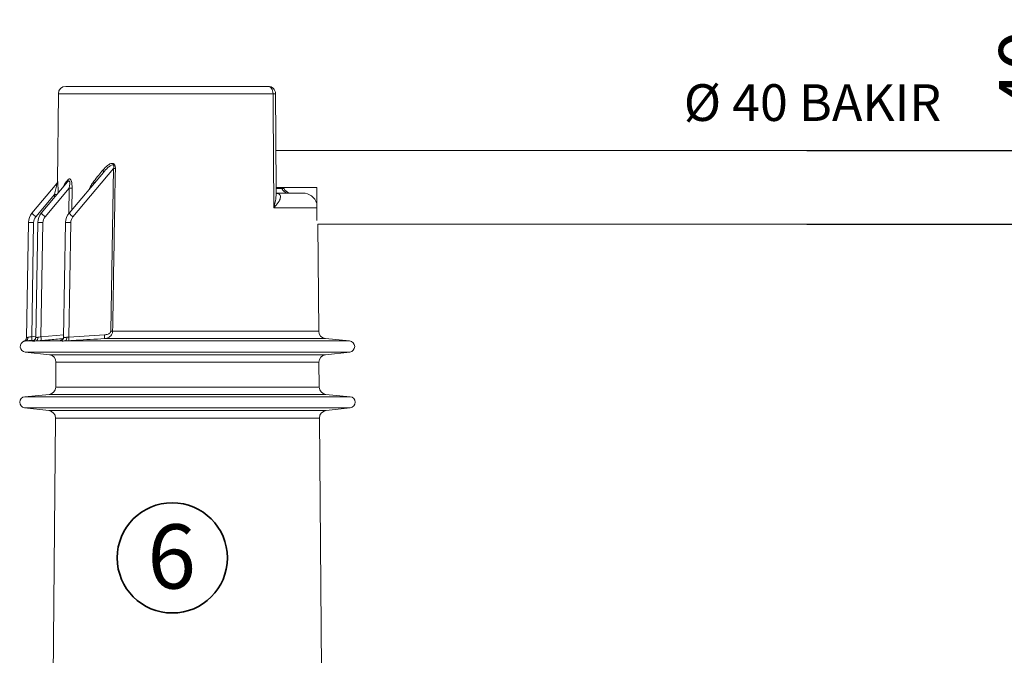
# Model space of a CAD drawing. Units: millimetres. Extents: x 91 to 22105, y -34 to 5054.
# Drawn here: x 1194 to 1730, y 2594 to 2940 of the extents above; entities that cross this region are included whole.
import ezdxf

# ---------------------------------------------------------------- set-up
doc = ezdxf.new("R2010")
doc.units = ezdxf.units.MM
doc.header["$LTSCALE"] = 5
doc.layers.get('0').update_dxf_attribs({"lineweight": 35})
doc.layers.add('olcu', color=1, linetype='Continuous', lineweight=25)
doc.styles.get("Standard").update_dxf_attribs({"font": 'txt', "height": 30})
doc.dimstyles.new('ölçel 1-10', dxfattribs={"dimtxt": 30, "dimasz": 15, "dimexe": 15, "dimexo": 0, "dimgap": 4, "dimtad": 1, "dimtxsty": 'Standard', "dimcen": 2.5, "dimclrd": 1, "dimclre": 1, "dimclrt": 1, "dimadec": 0, "dimazin": 0, "dimtfac": 1, "dimtmove": 0, "dimatfit": 3, "dimfxl": 1, "dimarcsym": 0})

# ---------------------------------------------------------------- blocks, each defined once
blk = doc.blocks.new('*D2570')
at = {"layer": 'Defpoints', "color": 0}
for p in [(1622.25, 2868.83), (1766.05, 2868.83), (1622.25, 2828.83)]:
    blk.add_point(p, dxfattribs=at)
at = {"layer": 'olcu', "color": 1, "lineweight": -2}
for p, q in [((1766.05, 2868.83), (1766.05, 2940.16)), ((1622.25, 2868.83), (1781.05, 2868.83)), ((1766.05, 2843.83), (1766.05, 2853.83)), ((1622.25, 2828.83), (1781.05, 2828.83))]:
    blk.add_line(p, q, dxfattribs=at)
at = {"layer": 'olcu', "color": 1}
for points in [[(1768.55, 2853.83), (1763.55, 2853.83), (1766.05, 2868.83)], [(1763.55, 2843.83), (1768.55, 2843.83), (1766.05, 2828.83)]]:
    blk.add_solid(points, dxfattribs=at)
at = {"layer": 'olcu', "color": 1, "insert": (1745.82, 2911.99), "char_height": 30, "attachment_point": 5, "rotation": 90}
blk.add_mtext('40', dxfattribs=at)

msp = doc.modelspace()

# ---------------------------------------------------------------- linework, layer by layer
at = {"color": 7, "linetype": 'Continuous', "lineweight": 15}
for p, q in [((1328.84, 2903.836), (1218.613, 2903.836)), ((1214.149, 2852.148), (1214.565, 2899.823)), ((1333.11, 2868.828), (1888.66, 2868.828)), ((1222.55, 2832.809), (1244.661, 2859.16)), ((1244.661, 2859.16), (1243.128, 2770.461)), ((1239.086, 2856.987), (1220.436, 2834.76)), ((1213.709, 2850.865), (1200.196, 2834.76)), ((1219.525, 2851.766), (1205.256, 2834.76)), ((1207.37, 2832.809), (1220.412, 2848.352)), ((1217.788, 2849.696), (1217.806, 2849.717)), ((1355.41, 2848.828), (1333.203, 2848.828)), ((1336.371, 2848.176), (1333.242, 2848.176)), ((1336.371, 2848.176), (1337.575, 2848.176)), ((1355.41, 2848.828), (1355.41, 2830.867)), ((1202.31, 2832.809), (1212.543, 2845.004)), ((1333.273, 2845.701), (1347.702, 2845.701)), ((1198.303, 2829.697), (1197.206, 2766.89)), ((1200.042, 2767.51), (1201.127, 2829.644)), ((1203.363, 2829.697), (1202.27, 2767.091)), ((1205.1, 2767.408), (1206.187, 2829.644)), ((1218.543, 2829.697), (1217.452, 2767.225)), ((1220.278, 2767.295), (1221.367, 2829.644)), ((1355.831, 2828.828), (1356.384, 2770.443)), ((1888.66, 2828.828), (1355.831, 2828.828)), ((1239.676, 2768.464), (1220.278, 2767.295)), ((1195.856, 2765.019), (1195.857, 2765.018)), ((1200.433, 2765.178), (1196.689, 2765.178)), ((1200.434, 2765.196), (1200.433, 2765.178)), ((1200.433, 2765.178), (1200.607, 2765.138)), ((1215.77, 2765.178), (1202.294, 2765.178)), ((1215.587, 2765.373), (1215.582, 2765.245)), ((1215.582, 2765.245), (1215.77, 2765.178)), ((1217.566, 2767.159), (1217.452, 2767.225)), ((1360.044, 2766.449), (1373.245, 2765.178)), ((1209.699, 2757.638), (1196.523, 2759.139)), ((1373.298, 2759.139), (1360.121, 2757.638)), ((1213.171, 2740.088), (1213.289, 2753.581)), ((1356.532, 2753.581), (1356.649, 2740.088)), ((1196.261, 2734.818), (1209.511, 2736.094)), ((1360.309, 2736.094), (1373.559, 2734.818)), ((1209.434, 2727.272), (1196.209, 2728.779)), ((1373.612, 2728.779), (1360.386, 2727.272)), ((1208.67, 2224.279), (1213.024, 2723.215)), ((1356.797, 2723.215), (1357.991, 2586.359))]:
    msp.add_line(p, q, dxfattribs=at)
at = {"color": 8, "linetype": 'Continuous', "lineweight": 15}
for p, q in [((1331.522, 2899.823), (1214.565, 2899.823)), ((1220.412, 2848.352), (1220.271, 2834.451)), ((1221.948, 2836.563), (1222.068, 2848.335)), ((1212.543, 2845.004), (1212.529, 2843.428)), ((1334.418, 2845.316), (1333.208, 2845.594)), ((1331.908, 2837.676), (1355.41, 2837.676)), ((1202.281, 2767.724), (1200.042, 2767.51)), ((1217.474, 2768.462), (1205.1, 2767.408)), ((1356.384, 2770.443), (1244.142, 2770.443)), ((1195.857, 2765.018), (1195.859, 2765.017)), ((1200.094, 2765.495), (1201.495, 2765.629)), ((1373.245, 2765.178), (1218.405, 2765.178)), ((1360.044, 2766.449), (1239.651, 2766.449)), ((1373.298, 2759.139), (1196.523, 2759.139)), ((1360.121, 2757.638), (1209.699, 2757.638)), ((1356.532, 2753.581), (1213.289, 2753.581)), ((1360.309, 2736.094), (1209.511, 2736.094)), ((1356.649, 2740.088), (1213.171, 2740.088)), ((1373.559, 2734.818), (1196.261, 2734.818)), ((1373.612, 2728.779), (1196.209, 2728.779)), ((1360.386, 2727.272), (1209.434, 2727.272)), ((1356.797, 2723.215), (1213.024, 2723.215))]:
    msp.add_line(p, q, dxfattribs=at)
at = {"color": 7, "linetype": 'Continuous', "lineweight": 15, "flags": 128}
for points in [[(1328.84, 2903.836), (1329.36, 2903.759), (1329.861, 2903.531), (1330.323, 2903.161), (1330.728, 2902.663), (1331.062, 2902.055), (1331.311, 2901.361), (1331.466, 2900.608), (1331.522, 2899.823)], [(1331.522, 2899.823), (1331.572, 2891.727), (1331.773, 2864.345), (1331.908, 2837.676)], [(1332.888, 2899.813), (1333.03, 2876.81), (1333.223, 2845.617)], [(1245.644, 2859.142), (1245.532, 2859.144), (1245.417, 2859.146), (1245.297, 2859.148), (1245.174, 2859.151), (1245.049, 2859.153), (1244.921, 2859.155), (1244.791, 2859.158), (1244.661, 2859.16)], [(1222.068, 2848.335), (1221.934, 2848.336), (1221.774, 2848.338), (1221.588, 2848.34), (1221.382, 2848.342), (1221.157, 2848.344), (1220.918, 2848.347), (1220.668, 2848.35), (1220.412, 2848.352)], [(1198.303, 2829.697), (1198.356, 2829.696), (1198.514, 2829.692), (1198.771, 2829.687), (1199.118, 2829.681), (1199.543, 2829.673), (1200.031, 2829.664), (1200.565, 2829.654), (1201.127, 2829.644)], [(1203.363, 2829.697), (1203.416, 2829.696), (1203.574, 2829.692), (1203.831, 2829.687), (1204.178, 2829.681), (1204.603, 2829.673), (1205.091, 2829.664), (1205.625, 2829.654), (1206.187, 2829.644)], [(1218.543, 2829.697), (1218.596, 2829.696), (1218.754, 2829.692), (1219.011, 2829.687), (1219.358, 2829.681), (1219.783, 2829.673), (1220.271, 2829.664), (1220.805, 2829.654), (1221.367, 2829.644)], [(1243.128, 2770.461), (1243.264, 2770.458), (1243.398, 2770.456), (1243.53, 2770.454), (1243.659, 2770.452), (1243.786, 2770.449), (1243.909, 2770.447), (1244.028, 2770.445), (1244.142, 2770.443)]]:
    msp.add_lwpolyline(points, dxfattribs=at)
at = {"color": 8, "linetype": 'Continuous', "lineweight": 15, "flags": 128}
for points in [[(1213.842, 2844.993), (1213.814, 2844.993), (1213.539, 2844.995), (1213.229, 2844.998), (1212.894, 2845.001), (1212.543, 2845.004)], [(1334.418, 2845.316), (1333.756, 2845.427), (1333.5, 2845.526)]]:
    msp.add_lwpolyline(points, dxfattribs=at)
msp.add_circle((1276.63, 2647.012), 30)
at = {"color": 7, "linetype": 'Continuous', "lineweight": 15}
for centre, radius, start, end in [((1218.613, 2899.788), 4.048, 90, 179.5), ((1328.84, 2899.788), 4.048, 0.35422, 90), ((1238.047, 2857.462), 1.143, 335.47146, 45.0388), ((1212.125, 2852.126), 2.024, 320, 0.80457), ((1212.161, 2852.163), 2.02, 320.00508, 359.56851), ((1216.513, 2850.758), 1.66, 320.72507, 8.05426), ((1218.316, 2852.738), 1.551, 321.19105, 11.5657), ((1232.969, 2851.461), 1.152, 330.10429, 37.99054), ((1342.155, 2850.326), 5.06, 205.14586, 246.06785), ((1347.702, 2837.605), 8.096, 17.80518, 90), ((1206.398, 2829.556), 8.096, 140, 179), ((1211.93, 2845.35), 15.806, 222.06594, 232.50937), ((1206.186, 2829.556), 5.06, 140, 179), ((1211.458, 2829.556), 8.096, 140, 179), ((1216.99, 2845.35), 15.806, 222.06594, 232.50937), ((1211.246, 2829.556), 5.06, 140, 179), ((1226.638, 2829.556), 8.096, 140, 179), ((1232.171, 2845.352), 15.808, 222.06688, 232.50884), ((1226.426, 2829.556), 5.06, 140, 179), ((1192.678, 2766.311), 7.461, 353.72531, 9.24899), ((1231.049, 2767.56), 8.673, 352.63789, 5.97813), ((1360.432, 2770.478), 4.048, 180.5, 264.5), ((1196.866, 2762.156), 3.036, 109.43112, 263.5), ((1195.183, 2766.927), 2.024, 289.47172, 358.97796), ((1195.183, 2766.925), 2.024, 289.514, 358.99824), ((1196.239, 2766.898), 1.778, 284.67274, 8.74099), ((1200.248, 2767.193), 2.023, 275.24535, 358.99082), ((1200.249, 2767.128), 2.022, 280.19623, 358.96058), ((1200.248, 2767.211), 2.024, 334.19141, 358.99402), ((1201.633, 2766.84), 1.789, 291.68716, 10.70282), ((1197.224, 2766.25), 7.961, 353.8256, 8.36758), ((1215.431, 2767.261), 2.022, 274.29038, 358.95699), ((1215.433, 2767.389), 2.022, 274.36131, 358.95984), ((1215.548, 2767.183), 2.017, 276.30944, 359.32197), ((1217.225, 2766.757), 1.971, 306.75531, 12.37852), ((1211.882, 2766.278), 8.457, 353.2296, 6.91109), ((1372.954, 2762.156), 3.036, 276.5, 84.5), ((1209.241, 2753.616), 4.048, 359.5, 83.5), ((1360.579, 2753.616), 4.048, 96.5, 180.5), ((1209.123, 2740.123), 4.048, 275.5, 359.5), ((1360.697, 2740.123), 4.048, 180.5, 264.5), ((1196.552, 2731.796), 3.036, 95.5, 263.5), ((1373.268, 2731.796), 3.036, 276.5, 84.5), ((1208.976, 2723.251), 4.048, 359.5, 83.5), ((1360.844, 2723.251), 4.048, 96.5, 180.5)]:
    msp.add_arc(centre, radius, start, end, dxfattribs=at)
at = {"color": 8, "linetype": 'Continuous', "lineweight": 15}
for centre, radius, start, end in [((1331.968, 2868.449), 31.377, 88.32033, 90.8145), ((1340.918, 2850.244), 4.995, 204.45632, 245.4318), ((1200.248, 2767.212), 2.024, 275.26546, 334.17595)]:
    msp.add_arc(centre, radius, start, end, dxfattribs=at)
at = {"color": 7, "linetype": 'Continuous', "lineweight": 15}
for points, knots in [([(1245.644, 2859.142), (1245.639, 2859.448), (1245.63, 2860.062), (1245.435, 2860.855), (1245.086, 2861.429), (1244.638, 2861.773), (1243.972, 2861.932), (1242.818, 2861.719), (1240.942, 2860.599), (1239.664, 2859.174), (1238.854, 2858.271)], [0, 0, 0, 0, 0.08035127, 0.16112107, 0.2131881, 0.26493038, 0.32681331, 0.42698388, 0.63696921, 1, 1, 1, 1]), ([(1239.086, 2856.987), (1239.902, 2857.907), (1241.166, 2859.332), (1242.858, 2860.668), (1243.784, 2861.098), (1244.192, 2861.139), (1244.396, 2861.106), (1244.541, 2861.034), (1244.675, 2860.897), (1244.749, 2860.748), (1244.836, 2860.414), (1244.822, 2859.88), (1244.717, 2859.409), (1244.661, 2859.16)], [0, 0, 0, 0, 0.4039134, 0.6261732, 0.7212992, 0.7528797, 0.7720388, 0.7958441, 0.809952, 0.8380299, 0.8495903, 0.9207159, 1, 1, 1, 1]), ([(1244.142, 2770.443), (1244.164, 2771.792), (1244.277, 2778.538), (1244.772, 2808.104), (1245.254, 2836.322), (1245.644, 2859.142)], [0, 0, 0, 0, 0.0456311, 0.2281541, 1, 1, 1, 1]), ([(1222.068, 2848.335), (1222.052, 2849.194), (1222.028, 2850.497), (1221.715, 2852.099), (1221.336, 2853.05), (1220.874, 2853.503), (1220.353, 2853.557), (1220.033, 2853.243), (1219.836, 2853.049)], [0, 0, 0, 0, 0.2886717, 0.4374583, 0.5863846, 0.7132843, 0.8228916, 1, 1, 1, 1]), ([(1238.854, 2858.271), (1238.105, 2857.352), (1236.414, 2855.279), (1234.784, 2853.282), (1233.877, 2852.17)], [0, 0, 0, 0, 0.4430626, 1, 1, 1, 1]), ([(1213.709, 2850.865), (1213.718, 2850.864), (1213.729, 2850.862), (1213.724, 2850.733), (1213.705, 2850.569), (1213.644, 2850.151), (1213.51, 2849.381), (1213.149, 2847.574), (1212.787, 2846.041), (1212.543, 2845.004)], [0, 0, 0, 0, 0.068094, 0.0882181, 0.1776343, 0.1968912, 0.3506497, 0.5611853, 1, 1, 1, 1]), ([(1219.836, 2853.049), (1219.366, 2852.473), (1218.783, 2851.758), (1218.258, 2851.115), (1218.156, 2850.99)], [0, 0, 0, 0, 0.8052875, 1, 1, 1, 1]), ([(1219.525, 2851.766), (1219.717, 2851.972), (1220.015, 2852.291), (1220.412, 2852.384), (1220.607, 2852.249), (1220.748, 2852.003), (1220.813, 2851.711), (1220.854, 2851.158), (1220.793, 2850.063), (1220.567, 2849.046), (1220.412, 2848.352)], [0, 0, 0, 0, 0.17923482, 0.27761586, 0.35308472, 0.38506194, 0.4811257, 0.52039304, 0.67270972, 1, 1, 1, 1]), ([(1331.908, 2837.676), (1331.911, 2837.679), (1332.197, 2837.965), (1332.936, 2838.737), (1333.982, 2839.983), (1335.068, 2841.639), (1335.653, 2843.197), (1335.478, 2844.274), (1335.077, 2844.905), (1334.697, 2845.142), (1334.418, 2845.316)], [0, 0, 0, 0, 0.0013554, 0.1015836, 0.2737762, 0.4458413, 0.7022422, 0.8559632, 0.8941478, 1, 1, 1, 1]), ([(1333.211, 2845.889), (1333.209, 2845.899), (1333.203, 2845.941), (1333.265, 2845.735), (1333.499, 2845.526), (1333.5, 2845.527), (1333.501, 2845.527)], [0, 0, 0, 0, 0.1010088, 0.4470664, 0.854795, 1, 1, 1, 1]), ([(1200.042, 2767.51), (1199.883, 2767.483), (1199.388, 2767.399), (1198.649, 2767.275), (1198.197, 2767.201), (1197.996, 2767.168)], [0, 0, 0, 0, 0.2068535, 0.6467311, 1, 1, 1, 1]), ([(1239.651, 2766.449), (1239.975, 2766.491), (1240.894, 2766.609), (1242.09, 2767.13), (1243.139, 2767.977), (1243.734, 2768.795), (1244.077, 2769.654), (1244.12, 2770.179), (1244.142, 2770.443)], [0, 0, 0, 0, 0.15146355, 0.42947847, 0.58901551, 0.76545562, 0.8820423, 1, 1, 1, 1]), ([(1243.128, 2770.461), (1243.111, 2770.327), (1243.074, 2770.052), (1242.788, 2769.612), (1242.315, 2769.211), (1241.282, 2768.671), (1240.36, 2768.552), (1239.676, 2768.464)], [0, 0, 0, 0, 0.0931189, 0.1916457, 0.3575765, 0.5225498, 1, 1, 1, 1]), ([(1195.859, 2765.017), (1195.894, 2765.027), (1195.962, 2765.046), (1196.342, 2765.142), (1196.636, 2765.172), (1196.689, 2765.178)], [0, 0, 0, 0, 0.4653653, 0.9031327, 1, 1, 1, 1]), ([(1196.689, 2765.178), (1197.024, 2765.208), (1197.774, 2765.277), (1199.005, 2765.392), (1199.83, 2765.47), (1200.094, 2765.495)], [0, 0, 0, 0, 0.35391429, 0.79352518, 1, 1, 1, 1]), ([(1197.996, 2767.168), (1197.945, 2767.158), (1197.677, 2767.108), (1197.306, 2766.943), (1197.24, 2766.908), (1197.206, 2766.89)], [0, 0, 0, 0, 0.1053496, 0.5539954, 1, 1, 1, 1]), ([(1200.607, 2765.138), (1200.665, 2765.126), (1200.815, 2765.096), (1201.334, 2765.111), (1201.979, 2765.156), (1202.294, 2765.178)], [0, 0, 0, 0, 0.2445043, 0.630248, 1, 1, 1, 1]), ([(1200.796, 2765.274), (1200.799, 2765.274), (1200.805, 2765.274), (1200.943, 2765.315), (1201.203, 2765.418), (1201.577, 2765.661), (1201.907, 2765.993), (1202.012, 2766.259), (1202.047, 2766.347)], [0, 0, 0, 0, 0.160857, 0.2725525, 0.3870033, 0.6200524, 0.8733358, 1, 1, 1, 1]), ([(1203.39, 2767.172), (1203.149, 2767.133), (1202.666, 2767.054), (1202.32, 2767.022), (1202.284, 2767.072), (1202.27, 2767.091)], [0, 0, 0, 0, 0.37901078, 0.7568827, 1, 1, 1, 1]), ([(1202.294, 2765.178), (1202.454, 2765.188), (1203.065, 2765.227), (1204.046, 2765.301), (1204.872, 2765.371), (1205.139, 2765.394)], [0, 0, 0, 0, 0.1937249, 0.7399106, 1, 1, 1, 1]), ([(1205.1, 2767.408), (1204.94, 2767.384), (1204.444, 2767.308), (1203.854, 2767.227), (1203.486, 2767.184), (1203.39, 2767.172)], [0, 0, 0, 0, 0.26054222, 0.80666441, 1, 1, 1, 1]), ([(1215.77, 2765.178), (1216.031, 2765.164), (1216.558, 2765.135), (1217.516, 2765.15), (1218.184, 2765.171), (1218.405, 2765.178)], [0, 0, 0, 0, 0.3972723, 0.8010626, 1, 1, 1, 1]), ([(1216.169, 2765.532), (1216.167, 2765.531), (1216.149, 2765.527), (1216.209, 2765.543), (1216.384, 2765.615), (1216.685, 2765.79), (1217.063, 2766.149), (1217.386, 2766.701), (1217.423, 2767.139), (1217.442, 2767.355)], [0, 0, 0, 0, 0.0165721, 0.1497426, 0.2496314, 0.3724055, 0.5634971, 0.7854094, 1, 1, 1, 1]), ([(1219.15, 2767.179), (1219.001, 2767.166), (1218.557, 2767.126), (1217.937, 2767.093), (1217.689, 2767.137), (1217.566, 2767.159)], [0, 0, 0, 0, 0.20271, 0.6014586, 1, 1, 1, 1]), ([(1218.405, 2765.178), (1218.761, 2765.194), (1219.365, 2765.222), (1220.015, 2765.263), (1220.281, 2765.281)], [0, 0, 0, 0, 0.589996, 1, 1, 1, 1]), ([(1220.278, 2767.295), (1220.118, 2767.276), (1219.728, 2767.23), (1219.365, 2767.198), (1219.15, 2767.179)], [0, 0, 0, 0, 0.4103685, 1, 1, 1, 1]), ([(1220.281, 2765.281), (1221.624, 2765.37), (1228.078, 2765.798), (1234.537, 2766.161), (1239.651, 2766.449)], [0, 0, 0, 0, 0.208108, 1, 1, 1, 1])]:
    msp.add_open_spline(points, degree=3, knots=knots, dxfattribs=at)
at = {"color": 8, "linetype": 'Continuous', "lineweight": 15}
for points, knots in [([(1214.417, 2845.679), (1214.419, 2846.076), (1214.423, 2847.101), (1214.397, 2848.725), (1214.343, 2850.343), (1214.276, 2851.481), (1214.219, 2852.085), (1214.193, 2852.128), (1214.182, 2852.148)], [0, 0, 0, 0, 0.1358531, 0.3503309, 0.5698508, 0.7454584, 0.8827638, 1, 1, 1, 1]), ([(1218.156, 2850.99), (1217.957, 2850.687), (1217.686, 2850.274), (1217.528, 2849.533), (1217.486, 2849.336)], [0, 0, 0, 0, 0.7335899, 1, 1, 1, 1]), ([(1233.877, 2852.17), (1233.468, 2851.598), (1232.639, 2850.441), (1231.901, 2848.996), (1231.603, 2848.135), (1231.563, 2848.021)], [0, 0, 0, 0, 0.4584038, 0.9283222, 1, 1, 1, 1]), ([(1333.141, 2845.691), (1333.153, 2845.043), (1333.191, 2842.897), (1332.584, 2840.176), (1332.044, 2838.148), (1331.91, 2837.683), (1331.908, 2837.676)], [0, 0, 0, 0, 0.2504159, 0.8284581, 0.9973004, 1, 1, 1, 1]), ([(1200.803, 2765.276), (1200.674, 2765.255), (1200.454, 2765.221), (1200.44, 2765.204), (1200.434, 2765.196)], [0, 0, 0, 0, 0.5850442, 1, 1, 1, 1]), ([(1205.139, 2765.394), (1206.48, 2765.51), (1210.491, 2765.857), (1214.504, 2766.194), (1217.174, 2766.419)], [0, 0, 0, 0, 0.3343336, 1, 1, 1, 1]), ([(1216.162, 2765.55), (1215.942, 2765.503), (1215.627, 2765.436), (1215.596, 2765.388), (1215.587, 2765.373)], [0, 0, 0, 0, 0.6991645, 1, 1, 1, 1])]:
    msp.add_open_spline(points, degree=3, knots=knots, dxfattribs=at)

# ---------------------------------------------------------------- texts
at = {"attachment_point": 1}
for s, insert, char_height, width in [('\\pxqc;{\\fArial|b0|i0|c162|p34;Ø 40 BAKIR}', (1470.471, 2905), 20, 309.80999), ('\\pxqc;{\\fArial|b0|i0|c162|p34;6}', (1235.636, 2665.31), 35, 81.29488)]:
    msp.add_mtext(s, dxfattribs=dict(at, insert=insert, char_height=char_height, width=width))

# ---------------------------------------------------------------- dimensions: what is measured, and where the dimension line sits
at = {"layer": 'olcu'}
dim = msp.add_linear_dim(base=(1766.048, 2868.828), p1=(1622.246, 2828.828), p2=(1622.246, 2868.828), angle=90, dimstyle='ölçel 1-10', dxfattribs=at)
dim.commit()
dim.dimension.update_dxf_attribs({"geometry": '*D2570', "text_midpoint": (1745.82, 2911.992)})

doc.saveas('drawing.dxf')
